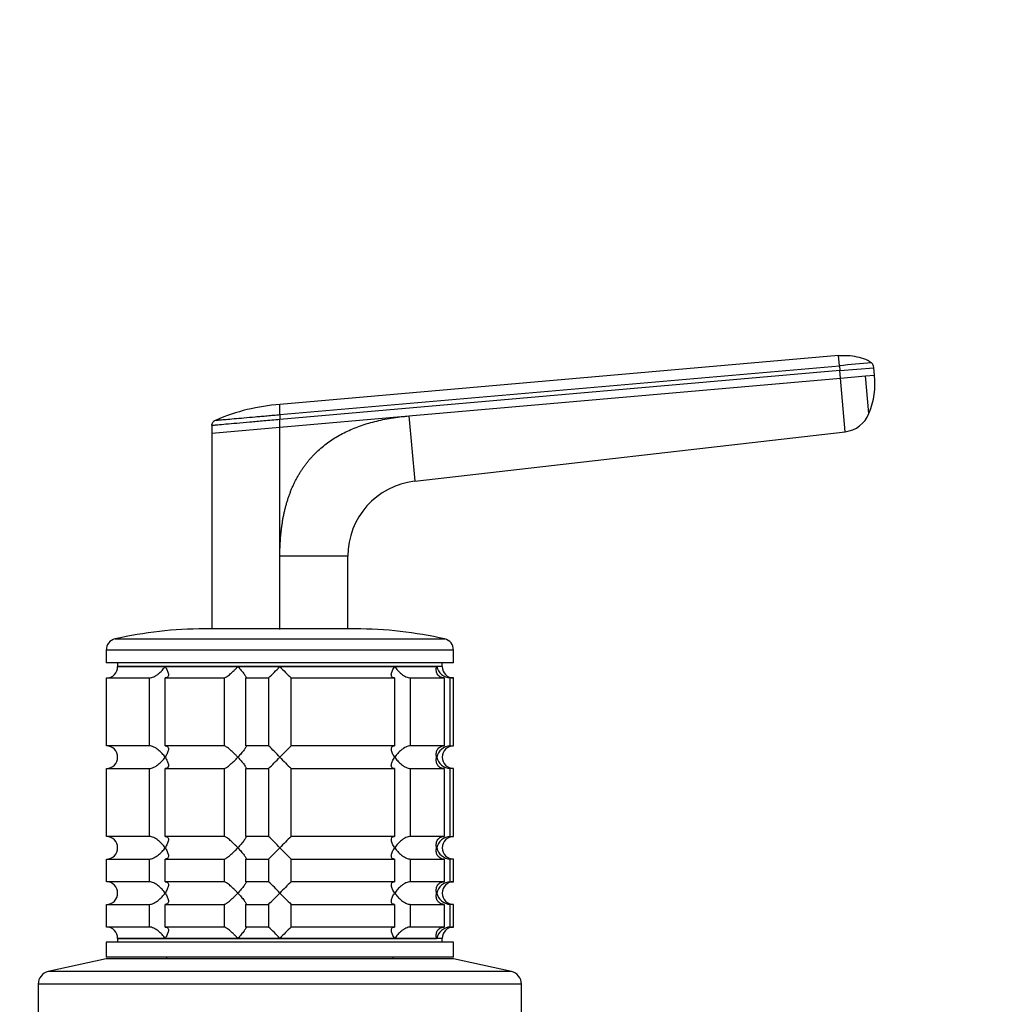
# Model space of a CAD drawing. Units: millimetres. Extents: x 0 to 1478, y 0 to 1758.
# Drawn here: x 798 to 927, y 1497 to 1627 of the extents above; entities that cross this region are included whole.
import ezdxf
from ezdxf import colors
from ezdxf.entities.mleader import LeaderData, LeaderLine
from ezdxf.math import Vec2, Vec3

# ---------------------------------------------------------------- set-up
doc = ezdxf.new("R2010")
doc.units = ezdxf.units.MM
doc.layers.add('DV2_Défaut', color=7, linetype='Continuous')
doc.layers.add('Défaut', color=7, linetype='Continuous')

# ---------------------------------------------------------------- blocks, each defined once
blk = doc.blocks.new('_DOT')
at = {"color": 0}
blk.add_line((0, 0), (-1, 0), dxfattribs=at)
at = {"color": 0, "const_width": 0.333}
blk.add_lwpolyline([(-0.1665, 0, 1), (0.1665, 0, 1)], format="xyb", close=True, dxfattribs=at)
blk = doc.blocks.new('SE1')
at = {"layer": 'DV2_Défaut', "color": 7, "linetype": 'Continuous'}
for p, q in [((906.84, 1582.87), (832.83, 1576.4)), ((906.96, 1581.53), (906.84, 1582.86)), ((832.83, 1575.05), (906.96, 1581.53)), ((906.96, 1581.53), (907.01, 1580.88)), ((907.01, 1580.88), (911.5, 1581.27)), ((911.58, 1580.27), (911.5, 1581.27)), ((907.01, 1580.88), (832.83, 1574.39)), ((849.93, 1574.88), (907.1, 1579.88)), ((907.1, 1579.88), (907.01, 1580.88)), ((907.1, 1579.88), (910.42, 1580.17)), ((907.72, 1572.79), (907.1, 1579.88)), ((910.42, 1580.17), (911.58, 1580.27)), ((910.85, 1575.2), (910.42, 1580.17)), ((832.83, 1575.05), (832.83, 1574.39)), ((832.83, 1573.38), (849.93, 1574.88)), ((849.93, 1574.88), (850.69, 1566.22)), ((823.83, 1573.6), (823.83, 1572.6)), ((823.83, 1572.6), (832.83, 1573.38)), ((832.83, 1573.38), (832.83, 1574.39)), ((832.83, 1556.29), (832.83, 1573.38)), ((823.83, 1572.6), (823.83, 1546.66)), ((850.69, 1566.22), (907.72, 1572.79)), ((832.83, 1546.6), (832.83, 1556.29)), ((841.83, 1556.29), (832.83, 1556.29)), ((841.83, 1546.66), (841.83, 1556.29)), ((842.83, 1546.66), (822.83, 1546.66)), ((854.67, 1545.32), (811, 1545.32)), ((855.83, 1543.86), (809.83, 1543.86)), ((809.83, 1543.86), (809.83, 1542.16)), ((855.83, 1542.16), (855.83, 1543.86)), ((855.83, 1542.16), (809.83, 1542.16)), ((811.33, 1542.16), (811.33, 1541.66)), ((854.33, 1541.66), (854.33, 1542.16)), ((854.33, 1541.66), (811.33, 1541.66)), ((811.33, 1541.66), (817.63, 1541.66)), ((817.63, 1541.66), (827.27, 1541.66)), ((827.27, 1541.66), (832.83, 1541.66)), ((832.83, 1541.66), (848.04, 1541.66)), ((848.04, 1541.66), (853.6, 1541.66)), ((854.33, 1541.66), (853.6, 1541.66)), ((809.88, 1540.16), (815.54, 1540.16)), ((809.88, 1531.16), (809.88, 1540.16)), ((815.54, 1540.16), (815.54, 1531.16)), ((817.66, 1540.16), (825.44, 1540.16)), ((817.66, 1531.16), (817.66, 1540.16)), ((825.44, 1540.16), (825.44, 1531.16)), ((828.34, 1540.16), (831.33, 1540.16)), ((828.34, 1531.16), (828.34, 1540.16)), ((831.33, 1540.16), (831.33, 1531.16)), ((834.33, 1540.16), (848, 1540.16)), ((834.33, 1531.16), (834.33, 1540.16)), ((848, 1540.16), (848, 1531.16)), ((850.12, 1540.16), (854.61, 1540.16)), ((850.12, 1531.16), (850.12, 1540.16)), ((854.61, 1540.16), (854.61, 1531.16)), ((855.83, 1540.16), (855.39, 1540.16)), ((855.39, 1531.16), (855.39, 1540.16)), ((855.83, 1531.16), (855.83, 1540.16)), ((815.54, 1531.16), (809.88, 1531.16)), ((825.44, 1531.16), (817.66, 1531.16)), ((831.33, 1531.16), (828.34, 1531.16)), ((848, 1531.16), (834.33, 1531.16)), ((854.61, 1531.16), (850.12, 1531.16)), ((855.39, 1531.16), (855.83, 1531.16)), ((809.88, 1528.16), (815.54, 1528.16)), ((809.88, 1519.16), (809.88, 1528.16)), ((815.54, 1528.16), (815.54, 1519.16)), ((817.66, 1528.16), (825.44, 1528.16)), ((817.66, 1519.16), (817.66, 1528.16)), ((825.44, 1528.16), (825.44, 1519.16)), ((828.34, 1528.16), (831.33, 1528.16)), ((828.34, 1519.16), (828.34, 1528.16)), ((831.33, 1528.16), (831.33, 1519.16)), ((834.33, 1528.16), (848, 1528.16)), ((834.33, 1519.16), (834.33, 1528.16)), ((848, 1528.16), (848, 1519.16)), ((850.12, 1528.16), (854.61, 1528.16)), ((850.12, 1519.16), (850.12, 1528.16)), ((854.61, 1528.16), (854.61, 1519.16)), ((855.83, 1528.16), (855.39, 1528.16)), ((855.39, 1519.16), (855.39, 1528.16)), ((855.83, 1519.16), (855.83, 1528.16)), ((815.54, 1519.16), (809.88, 1519.16)), ((825.44, 1519.16), (817.66, 1519.16)), ((831.33, 1519.16), (828.34, 1519.16)), ((848, 1519.16), (834.33, 1519.16)), ((854.61, 1519.16), (850.12, 1519.16)), ((855.39, 1519.16), (855.83, 1519.16)), ((809.88, 1516.16), (815.54, 1516.16)), ((809.88, 1513.16), (809.88, 1516.16)), ((815.54, 1516.16), (815.54, 1513.16)), ((817.66, 1516.16), (825.44, 1516.16)), ((817.66, 1513.16), (817.66, 1516.16)), ((825.44, 1516.16), (825.44, 1513.16)), ((828.34, 1516.16), (831.33, 1516.16)), ((828.34, 1513.16), (828.34, 1516.16)), ((831.33, 1516.16), (831.33, 1513.16)), ((834.33, 1516.16), (848, 1516.16)), ((834.33, 1513.16), (834.33, 1516.16)), ((848, 1516.16), (848, 1513.16)), ((850.12, 1516.16), (854.61, 1516.16)), ((850.12, 1513.16), (850.12, 1516.16)), ((854.61, 1516.16), (854.61, 1513.16)), ((855.83, 1516.16), (855.39, 1516.16)), ((855.39, 1513.16), (855.39, 1516.16)), ((855.83, 1513.16), (855.83, 1516.16)), ((815.54, 1513.16), (809.88, 1513.16)), ((825.44, 1513.16), (817.66, 1513.16)), ((831.33, 1513.16), (828.34, 1513.16)), ((848, 1513.16), (834.33, 1513.16)), ((854.61, 1513.16), (850.12, 1513.16)), ((855.39, 1513.16), (855.83, 1513.16)), ((809.88, 1510.16), (815.54, 1510.16)), ((809.88, 1507.16), (809.88, 1510.16)), ((815.54, 1510.16), (815.54, 1507.16)), ((817.66, 1510.16), (825.44, 1510.16)), ((817.66, 1507.16), (817.66, 1510.16)), ((825.44, 1510.16), (825.44, 1507.16)), ((828.34, 1510.16), (831.33, 1510.16)), ((828.34, 1507.16), (828.34, 1510.16)), ((831.33, 1510.16), (831.33, 1507.16)), ((834.33, 1510.16), (848, 1510.16)), ((834.33, 1507.16), (834.33, 1510.16)), ((848, 1510.16), (848, 1507.16)), ((850.12, 1510.16), (854.61, 1510.16)), ((850.12, 1507.16), (850.12, 1510.16)), ((854.61, 1510.16), (854.61, 1507.16)), ((855.83, 1510.16), (855.39, 1510.16)), ((855.39, 1507.16), (855.39, 1510.16)), ((855.83, 1507.16), (855.83, 1510.16)), ((815.54, 1507.16), (809.88, 1507.16)), ((825.44, 1507.16), (817.66, 1507.16)), ((831.33, 1507.16), (828.34, 1507.16)), ((848, 1507.16), (834.33, 1507.16)), ((854.61, 1507.16), (850.12, 1507.16)), ((855.39, 1507.16), (855.83, 1507.16)), ((854.33, 1505.66), (811.33, 1505.66)), ((811.33, 1505.66), (811.33, 1505.16)), ((811.33, 1505.66), (817.63, 1505.66)), ((817.63, 1505.66), (827.27, 1505.66)), ((827.27, 1505.66), (832.83, 1505.66)), ((832.83, 1505.66), (848.04, 1505.66)), ((848.04, 1505.66), (853.6, 1505.66)), ((854.33, 1505.66), (853.6, 1505.66)), ((854.33, 1505.16), (854.33, 1505.66)), ((855.83, 1505.16), (809.83, 1505.16)), ((809.83, 1505.16), (809.83, 1503.16)), ((855.83, 1503.16), (855.83, 1505.16)), ((809.83, 1502.96), (802.16, 1501.26)), ((855.83, 1503.16), (809.83, 1503.16)), ((855.83, 1502.96), (809.83, 1502.96)), ((817.83, 1503.16), (817.83, 1502.96)), ((847.83, 1502.96), (847.83, 1503.16)), ((863.5, 1501.26), (855.83, 1502.96)), ((863.5, 1501.26), (802.16, 1501.26)), ((864.83, 1499.6), (800.83, 1499.6)), ((800.83, 1499.6), (800.83, 1494.96)), ((864.83, 1494.96), (864.83, 1499.6))]:
    blk.add_line(p, q, dxfattribs=at)
for centre, radius, start, end in [((948.14, 1133.91), 449.51, 94.7165, 95.2562), ((910.51, 1581.19), 0.986, 4.853, 46.3889), ((901.05, 1579.2), 10.6, 338.2664, 5.788), ((834.88, 1549.78), 26.7, 94.3977, 113.1613), ((907.28, 1576.6), 3.84, 276.6625, 338.6411), ((851.83, 1556.29), 10, 96.5628, 180.0003), ((822.83, 1493.66), 53, 90, 102.903), ((842.83, 1493.66), 53, 77.097, 90), ((811.33, 1543.86), 1.5, 102.903, 180), ((854.33, 1543.86), 1.5, 0, 77.097), ((809.87, 1541.62), 1.46, 270.3075, 1.5917), ((812.2, 1560.78), 28.12, 312.8545, 317.176), ((852.46, 1559.78), 26.71, 222.7095, 227.26), ((855.51, 1542.12), 1.96, 193.4573, 266.6069), ((855.83, 1541.66), 1.5, 180, 270), ((809.87, 1529.7), 1.46, 358.466, 89.6349), ((813.21, 1511.54), 26.71, 42.7095, 47.26), ((853.46, 1510.54), 28.12, 132.8545, 137.176), ((855.51, 1529.2), 1.96, 93.4495, 166.4863), ((855.83, 1529.66), 1.5, 90, 270), ((809.87, 1529.62), 1.46, 270.3075, 1.5917), ((812.2, 1548.78), 28.12, 312.8545, 317.176), ((852.46, 1547.78), 26.71, 222.7095, 227.26), ((855.51, 1530.12), 1.96, 193.4573, 266.6069), ((809.87, 1517.7), 1.46, 358.466, 89.6349), ((813.21, 1499.54), 26.71, 42.7095, 47.26), ((853.46, 1498.54), 28.12, 132.8545, 137.176), ((855.51, 1517.2), 1.96, 93.4495, 166.4863), ((855.83, 1517.66), 1.5, 90, 270), ((809.87, 1517.62), 1.46, 270.3075, 1.5917), ((812.2, 1536.78), 28.12, 312.8545, 317.176), ((852.46, 1535.78), 26.71, 222.7095, 227.26), ((855.51, 1518.12), 1.96, 193.4573, 266.6069), ((809.87, 1511.7), 1.46, 358.466, 89.6349), ((813.21, 1493.54), 26.71, 42.7095, 47.26), ((853.46, 1492.54), 28.12, 132.8545, 137.176), ((855.51, 1511.2), 1.96, 93.4495, 166.4863), ((855.83, 1511.66), 1.5, 90, 270), ((809.87, 1511.62), 1.46, 270.3075, 1.5917), ((812.2, 1530.78), 28.12, 312.8545, 317.176), ((852.46, 1529.78), 26.71, 222.7095, 227.26), ((855.51, 1512.12), 1.96, 193.4573, 266.6069), ((809.87, 1505.7), 1.46, 358.466, 89.6349), ((813.21, 1487.54), 26.71, 42.7095, 47.26), ((853.46, 1486.54), 28.12, 132.8545, 137.176), ((855.51, 1505.21), 1.96, 93.3931, 166.5427), ((855.83, 1505.66), 1.5, 90, 180), ((802.53, 1499.6), 1.7, 102.5, 180), ((863.13, 1499.6), 1.7, 0, 77.5)]:
    blk.add_arc(centre, radius, start, end, dxfattribs=at)
for points, knots in [([(911.15, 1581.91), (911, 1582.03), (910.57, 1582.37), (909.57, 1582.61), (908.27, 1582.89), (907.4, 1582.86), (906.85, 1582.83)], [0, 0, 0, 0, 0.116043, 0.38118, 0.659549, 1, 1, 1, 1]), ([(832.83, 1575.05), (832.83, 1575.09), (832.83, 1575.2), (832.83, 1575.4), (832.83, 1575.64), (832.83, 1575.87), (832.83, 1576.05), (832.83, 1576.18), (832.83, 1576.28), (832.83, 1576.34), (832.83, 1576.39), (832.83, 1576.39), (832.83, 1576.4)], [0, 0, 0, 0, 0.047445, 0.125224, 0.249968, 0.375202, 0.499899, 0.600037, 0.700015, 0.799936, 0.8999, 1, 1, 1, 1]), ([(824.29, 1574.3), (824.29, 1574.3), (824.29, 1574.3), (824.31, 1574.3), (824.33, 1574.3), (824.36, 1574.3), (824.39, 1574.31), (824.47, 1574.31), (824.63, 1574.33), (824.91, 1574.35), (825.27, 1574.38), (825.84, 1574.43), (826.74, 1574.51), (828.05, 1574.63), (829.3, 1574.74), (830.36, 1574.83), (831.03, 1574.89), (831.58, 1574.94), (832, 1574.97), (832.42, 1575.01), (832.7, 1575.03), (832.83, 1575.05)], [0, 0, 0, 0, 0.020823, 0.041595, 0.06234, 0.083079, 0.103836, 0.124635, 0.186909, 0.249224, 0.311884, 0.374604, 0.499827, 0.625296, 0.750762, 0.812943, 0.87536, 0.906576, 0.937672, 0.969744, 1, 1, 1, 1]), ([(832.83, 1556.29), (832.83, 1556.48), (832.84, 1556.87), (832.85, 1557.45), (832.88, 1558.02), (832.91, 1558.57), (832.96, 1559.12), (833.01, 1559.66), (833.08, 1560.19), (833.16, 1560.71), (833.24, 1561.23), (833.34, 1561.73), (833.45, 1562.22), (833.56, 1562.7), (833.69, 1563.18), (833.83, 1563.64), (833.98, 1564.1), (834.14, 1564.55), (834.3, 1564.98), (834.48, 1565.41), (834.67, 1565.83), (834.87, 1566.24), (835.08, 1566.64), (835.3, 1567.03), (835.53, 1567.41), (835.77, 1567.78), (836.02, 1568.14), (836.28, 1568.5), (836.55, 1568.84), (836.83, 1569.18), (837.22, 1569.62), (837.75, 1570.15), (838.43, 1570.75), (839.15, 1571.32), (839.91, 1571.84), (840.72, 1572.32), (841.57, 1572.77), (842.47, 1573.17), (843.4, 1573.54), (844.39, 1573.86), (845.41, 1574.15), (846.48, 1574.39), (847.59, 1574.6), (848.75, 1574.76), (849.53, 1574.84), (849.93, 1574.88)], [0, 0, 0, 0, 0.020598, 0.040875, 0.060838, 0.080493, 0.099849, 0.118912, 0.13769, 0.156193, 0.174428, 0.192406, 0.210134, 0.227624, 0.244886, 0.26193, 0.278768, 0.295411, 0.311872, 0.328162, 0.344295, 0.360283, 0.376141, 0.391882, 0.407521, 0.423071, 0.438548, 0.453967, 0.469342, 0.484689, 0.500024, 0.531701, 0.563527, 0.595634, 0.628152, 0.661205, 0.694913, 0.729386, 0.76473, 0.801041, 0.83841, 0.876919, 0.916642, 0.957648, 1, 1, 1, 1]), ([(832.83, 1574.39), (832.12, 1574.33), (830.76, 1574.21), (828.81, 1574.04), (827.08, 1573.88), (825.63, 1573.76), (824.58, 1573.67), (823.96, 1573.61), (823.83, 1573.6), (823.83, 1573.6)], [0, 0, 0, 0, 0.149979, 0.288721, 0.435088, 0.581335, 0.727439, 0.865017, 1, 1, 1, 1]), ([(815.54, 1540.16), (815.63, 1540.16), (815.73, 1540.18), (815.92, 1540.23), (816.03, 1540.27), (816.24, 1540.37), (816.34, 1540.42), (816.54, 1540.55), (816.63, 1540.62), (816.91, 1540.84), (817.08, 1540.99), (817.3, 1541.24), (817.37, 1541.32), (817.51, 1541.49), (817.57, 1541.58), (817.63, 1541.66)], [0, 0, 0, 0, 0.125, 0.125, 0.25, 0.25, 0.375, 0.375, 0.5, 0.5, 0.75, 0.75, 0.875, 0.875, 1, 1, 1, 1]), ([(817.63, 1541.66), (817.69, 1541.58), (817.74, 1541.49), (817.84, 1541.32), (817.88, 1541.24), (817.99, 1541), (818.04, 1540.84), (818.08, 1540.55), (818.07, 1540.42), (817.97, 1540.27), (817.93, 1540.23), (817.81, 1540.18), (817.74, 1540.16), (817.66, 1540.16)], [0, 0, 0, 0, 0.125, 0.125, 0.25, 0.25, 0.5, 0.5, 0.75, 0.75, 0.875, 0.875, 1, 1, 1, 1]), ([(825.44, 1540.16), (825.48, 1540.16), (825.53, 1540.18), (825.64, 1540.23), (825.71, 1540.27), (825.93, 1540.42), (826.1, 1540.55), (826.44, 1540.84), (826.61, 1541), (826.86, 1541.24), (826.94, 1541.32), (827.11, 1541.49), (827.19, 1541.58), (827.27, 1541.66)], [0, 0, 0, 0, 0.125, 0.125, 0.25, 0.25, 0.5, 0.5, 0.75, 0.75, 0.875, 0.875, 1, 1, 1, 1]), ([(827.27, 1541.66), (827.35, 1541.58), (827.42, 1541.49), (827.57, 1541.32), (827.65, 1541.24), (827.85, 1541), (827.98, 1540.84), (828.2, 1540.55), (828.29, 1540.42), (828.36, 1540.27), (828.38, 1540.23), (828.38, 1540.18), (828.37, 1540.16), (828.34, 1540.16)], [0, 0, 0, 0, 0.125, 0.125, 0.25, 0.25, 0.5, 0.5, 0.75, 0.75, 0.875, 0.875, 1, 1, 1, 1]), ([(848, 1540.16), (847.92, 1540.16), (847.85, 1540.18), (847.74, 1540.23), (847.69, 1540.27), (847.63, 1540.37), (847.61, 1540.42), (847.59, 1540.55), (847.59, 1540.62), (847.62, 1540.84), (847.67, 1540.99), (847.78, 1541.24), (847.83, 1541.32), (847.92, 1541.49), (847.98, 1541.58), (848.04, 1541.66)], [0, 0, 0, 0, 0.125, 0.125, 0.25, 0.25, 0.375, 0.375, 0.5, 0.5, 0.75, 0.75, 0.875, 0.875, 1, 1, 1, 1]), ([(848.04, 1541.66), (848.09, 1541.58), (848.16, 1541.49), (848.29, 1541.32), (848.36, 1541.24), (848.59, 1541), (848.76, 1540.84), (849.12, 1540.55), (849.33, 1540.42), (849.64, 1540.27), (849.74, 1540.23), (849.94, 1540.18), (850.04, 1540.16), (850.12, 1540.16)], [0, 0, 0, 0, 0.125, 0.125, 0.25, 0.25, 0.5, 0.5, 0.75, 0.75, 0.875, 0.875, 1, 1, 1, 1]), ([(854.61, 1540.16), (854.5, 1540.16), (854.39, 1540.18), (854.19, 1540.23), (854.1, 1540.27), (853.87, 1540.42), (853.75, 1540.55), (853.6, 1540.84), (853.56, 1541), (853.55, 1541.24), (853.55, 1541.32), (853.56, 1541.49), (853.58, 1541.58), (853.6, 1541.66)], [0, 0, 0, 0, 0.125, 0.125, 0.25, 0.25, 0.5, 0.5, 0.75, 0.75, 0.875, 0.875, 1, 1, 1, 1]), ([(817.63, 1529.66), (817.57, 1529.75), (817.51, 1529.83), (817.38, 1530), (817.3, 1530.08), (817.08, 1530.32), (816.91, 1530.49), (816.54, 1530.78), (816.34, 1530.91), (816.03, 1531.05), (815.93, 1531.09), (815.73, 1531.15), (815.63, 1531.16), (815.54, 1531.16)], [0, 0, 0, 0, 0.125, 0.125, 0.25, 0.25, 0.5, 0.5, 0.75, 0.75, 0.875, 0.875, 1, 1, 1, 1]), ([(817.66, 1531.16), (817.74, 1531.16), (817.81, 1531.15), (817.93, 1531.09), (817.97, 1531.05), (818.04, 1530.96), (818.05, 1530.9), (818.07, 1530.77), (818.07, 1530.7), (818.04, 1530.49), (817.99, 1530.33), (817.88, 1530.08), (817.84, 1530), (817.74, 1529.83), (817.69, 1529.75), (817.63, 1529.66)], [0, 0, 0, 0, 0.125, 0.125, 0.25, 0.25, 0.375, 0.375, 0.5, 0.5, 0.75, 0.75, 0.875, 0.875, 1, 1, 1, 1]), ([(827.27, 1529.66), (827.19, 1529.75), (827.11, 1529.83), (826.94, 1530), (826.86, 1530.08), (826.61, 1530.32), (826.44, 1530.49), (826.1, 1530.78), (825.93, 1530.91), (825.71, 1531.05), (825.64, 1531.09), (825.53, 1531.15), (825.48, 1531.16), (825.44, 1531.16)], [0, 0, 0, 0, 0.125, 0.125, 0.25, 0.25, 0.5, 0.5, 0.75, 0.75, 0.875, 0.875, 1, 1, 1, 1]), ([(828.34, 1531.16), (828.37, 1531.16), (828.38, 1531.15), (828.38, 1531.09), (828.36, 1531.05), (828.29, 1530.91), (828.2, 1530.77), (827.98, 1530.49), (827.85, 1530.32), (827.58, 1530), (827.43, 1529.83), (827.27, 1529.66)], [0, 0, 0, 0, 0.125, 0.125, 0.25, 0.25, 0.5, 0.5, 0.75, 0.75, 1, 1, 1, 1]), ([(848.04, 1529.66), (847.98, 1529.75), (847.92, 1529.83), (847.83, 1530), (847.79, 1530.08), (847.68, 1530.32), (847.62, 1530.49), (847.58, 1530.78), (847.6, 1530.91), (847.69, 1531.05), (847.74, 1531.09), (847.85, 1531.15), (847.92, 1531.16), (848, 1531.16)], [0, 0, 0, 0, 0.125, 0.125, 0.25, 0.25, 0.5, 0.5, 0.75, 0.75, 0.875, 0.875, 1, 1, 1, 1]), ([(850.12, 1531.16), (850.04, 1531.16), (849.94, 1531.15), (849.74, 1531.09), (849.64, 1531.05), (849.43, 1530.96), (849.33, 1530.9), (849.13, 1530.77), (849.03, 1530.7), (848.76, 1530.49), (848.59, 1530.33), (848.36, 1530.08), (848.29, 1530), (848.16, 1529.83), (848.09, 1529.75), (848.04, 1529.66)], [0, 0, 0, 0, 0.125, 0.125, 0.25, 0.25, 0.375, 0.375, 0.5, 0.5, 0.75, 0.75, 0.875, 0.875, 1, 1, 1, 1]), ([(853.6, 1529.66), (853.58, 1529.75), (853.56, 1529.83), (853.55, 1530), (853.55, 1530.08), (853.56, 1530.32), (853.6, 1530.49), (853.75, 1530.78), (853.87, 1530.91), (854.1, 1531.05), (854.19, 1531.09), (854.39, 1531.15), (854.5, 1531.16), (854.61, 1531.16)], [0, 0, 0, 0, 0.125, 0.125, 0.25, 0.25, 0.5, 0.5, 0.75, 0.75, 0.875, 0.875, 1, 1, 1, 1]), ([(815.54, 1528.16), (815.63, 1528.16), (815.73, 1528.18), (815.93, 1528.23), (816.03, 1528.27), (816.34, 1528.42), (816.54, 1528.55), (816.91, 1528.84), (817.08, 1529), (817.3, 1529.24), (817.38, 1529.32), (817.51, 1529.49), (817.57, 1529.58), (817.63, 1529.66)], [0, 0, 0, 0, 0.125, 0.125, 0.25, 0.25, 0.5, 0.5, 0.75, 0.75, 0.875, 0.875, 1, 1, 1, 1]), ([(817.63, 1529.66), (817.69, 1529.58), (817.74, 1529.49), (817.84, 1529.33), (817.88, 1529.24), (817.99, 1529), (818.04, 1528.84), (818.08, 1528.55), (818.07, 1528.42), (817.97, 1528.27), (817.93, 1528.23), (817.82, 1528.18), (817.74, 1528.16), (817.66, 1528.16)], [0, 0, 0, 0, 0.125, 0.125, 0.25, 0.25, 0.5, 0.5, 0.75, 0.75, 0.875, 0.875, 1, 1, 1, 1]), ([(825.44, 1528.16), (825.51, 1528.16), (825.64, 1528.22), (825.93, 1528.41), (826.1, 1528.55), (826.44, 1528.84), (826.61, 1528.99), (826.95, 1529.32), (827.11, 1529.49), (827.27, 1529.66)], [0, 0, 0, 0, 0.25, 0.25, 0.5, 0.5, 0.75, 0.75, 1, 1, 1, 1]), ([(827.27, 1529.66), (827.35, 1529.58), (827.42, 1529.49), (827.57, 1529.32), (827.65, 1529.24), (827.85, 1529), (827.98, 1528.84), (828.2, 1528.55), (828.29, 1528.42), (828.36, 1528.27), (828.38, 1528.23), (828.38, 1528.18), (828.37, 1528.16), (828.34, 1528.16)], [0, 0, 0, 0, 0.125, 0.125, 0.25, 0.25, 0.5, 0.5, 0.75, 0.75, 0.875, 0.875, 1, 1, 1, 1]), ([(848, 1528.16), (847.92, 1528.16), (847.85, 1528.18), (847.74, 1528.23), (847.69, 1528.27), (847.63, 1528.37), (847.61, 1528.42), (847.59, 1528.55), (847.59, 1528.62), (847.62, 1528.84), (847.67, 1528.99), (847.78, 1529.24), (847.83, 1529.32), (847.92, 1529.49), (847.98, 1529.58), (848.04, 1529.66)], [0, 0, 0, 0, 0.125, 0.125, 0.25, 0.25, 0.375, 0.375, 0.5, 0.5, 0.75, 0.75, 0.875, 0.875, 1, 1, 1, 1]), ([(848.04, 1529.66), (848.09, 1529.58), (848.16, 1529.49), (848.29, 1529.32), (848.36, 1529.24), (848.59, 1529), (848.76, 1528.84), (849.12, 1528.55), (849.33, 1528.42), (849.64, 1528.27), (849.74, 1528.23), (849.94, 1528.18), (850.04, 1528.16), (850.12, 1528.16)], [0, 0, 0, 0, 0.125, 0.125, 0.25, 0.25, 0.5, 0.5, 0.75, 0.75, 0.875, 0.875, 1, 1, 1, 1]), ([(854.61, 1528.16), (854.39, 1528.16), (854.18, 1528.22), (853.87, 1528.41), (853.75, 1528.55), (853.6, 1528.84), (853.56, 1528.99), (853.54, 1529.32), (853.56, 1529.49), (853.6, 1529.66)], [0, 0, 0, 0, 0.25, 0.25, 0.5, 0.5, 0.75, 0.75, 1, 1, 1, 1]), ([(817.63, 1517.66), (817.57, 1517.75), (817.51, 1517.83), (817.38, 1518), (817.3, 1518.08), (817.08, 1518.32), (816.91, 1518.49), (816.54, 1518.78), (816.34, 1518.91), (816.03, 1519.05), (815.93, 1519.09), (815.73, 1519.15), (815.63, 1519.16), (815.54, 1519.16)], [0, 0, 0, 0, 0.125, 0.125, 0.25, 0.25, 0.5, 0.5, 0.75, 0.75, 0.875, 0.875, 1, 1, 1, 1]), ([(817.66, 1519.16), (817.74, 1519.16), (817.81, 1519.15), (817.93, 1519.09), (817.97, 1519.05), (818.04, 1518.96), (818.05, 1518.9), (818.07, 1518.77), (818.07, 1518.7), (818.04, 1518.49), (817.99, 1518.33), (817.88, 1518.08), (817.84, 1518), (817.74, 1517.83), (817.69, 1517.75), (817.63, 1517.66)], [0, 0, 0, 0, 0.125, 0.125, 0.25, 0.25, 0.375, 0.375, 0.5, 0.5, 0.75, 0.75, 0.875, 0.875, 1, 1, 1, 1]), ([(827.27, 1517.66), (827.19, 1517.75), (827.11, 1517.83), (826.94, 1518), (826.86, 1518.08), (826.61, 1518.32), (826.44, 1518.49), (826.1, 1518.78), (825.93, 1518.91), (825.71, 1519.05), (825.64, 1519.09), (825.53, 1519.15), (825.48, 1519.16), (825.44, 1519.16)], [0, 0, 0, 0, 0.125, 0.125, 0.25, 0.25, 0.5, 0.5, 0.75, 0.75, 0.875, 0.875, 1, 1, 1, 1]), ([(828.34, 1519.16), (828.37, 1519.16), (828.38, 1519.15), (828.38, 1519.09), (828.36, 1519.05), (828.29, 1518.91), (828.2, 1518.77), (827.98, 1518.49), (827.85, 1518.32), (827.58, 1518), (827.43, 1517.83), (827.27, 1517.66)], [0, 0, 0, 0, 0.125, 0.125, 0.25, 0.25, 0.5, 0.5, 0.75, 0.75, 1, 1, 1, 1]), ([(848.04, 1517.66), (847.98, 1517.75), (847.92, 1517.83), (847.83, 1518), (847.79, 1518.08), (847.68, 1518.32), (847.62, 1518.49), (847.58, 1518.78), (847.6, 1518.91), (847.69, 1519.05), (847.74, 1519.09), (847.85, 1519.15), (847.92, 1519.16), (848, 1519.16)], [0, 0, 0, 0, 0.125, 0.125, 0.25, 0.25, 0.5, 0.5, 0.75, 0.75, 0.875, 0.875, 1, 1, 1, 1]), ([(850.12, 1519.16), (850.04, 1519.16), (849.94, 1519.15), (849.74, 1519.09), (849.64, 1519.05), (849.43, 1518.96), (849.33, 1518.9), (849.13, 1518.77), (849.03, 1518.7), (848.76, 1518.49), (848.59, 1518.33), (848.36, 1518.08), (848.29, 1518), (848.16, 1517.83), (848.09, 1517.75), (848.04, 1517.66)], [0, 0, 0, 0, 0.125, 0.125, 0.25, 0.25, 0.375, 0.375, 0.5, 0.5, 0.75, 0.75, 0.875, 0.875, 1, 1, 1, 1]), ([(853.6, 1517.66), (853.58, 1517.75), (853.56, 1517.83), (853.55, 1518), (853.55, 1518.08), (853.56, 1518.32), (853.6, 1518.49), (853.75, 1518.78), (853.87, 1518.91), (854.1, 1519.05), (854.19, 1519.09), (854.39, 1519.15), (854.5, 1519.16), (854.61, 1519.16)], [0, 0, 0, 0, 0.125, 0.125, 0.25, 0.25, 0.5, 0.5, 0.75, 0.75, 0.875, 0.875, 1, 1, 1, 1]), ([(815.54, 1516.16), (815.63, 1516.16), (815.73, 1516.18), (815.93, 1516.23), (816.03, 1516.27), (816.34, 1516.42), (816.54, 1516.55), (816.91, 1516.84), (817.08, 1517), (817.3, 1517.24), (817.38, 1517.32), (817.51, 1517.49), (817.57, 1517.58), (817.63, 1517.66)], [0, 0, 0, 0, 0.125, 0.125, 0.25, 0.25, 0.5, 0.5, 0.75, 0.75, 0.875, 0.875, 1, 1, 1, 1]), ([(817.63, 1517.66), (817.69, 1517.58), (817.74, 1517.49), (817.84, 1517.33), (817.88, 1517.24), (817.99, 1517), (818.04, 1516.84), (818.08, 1516.55), (818.07, 1516.42), (817.97, 1516.27), (817.93, 1516.23), (817.82, 1516.18), (817.74, 1516.16), (817.66, 1516.16)], [0, 0, 0, 0, 0.125, 0.125, 0.25, 0.25, 0.5, 0.5, 0.75, 0.75, 0.875, 0.875, 1, 1, 1, 1]), ([(825.44, 1516.16), (825.51, 1516.16), (825.64, 1516.22), (825.93, 1516.41), (826.1, 1516.55), (826.44, 1516.84), (826.61, 1516.99), (826.95, 1517.32), (827.11, 1517.49), (827.27, 1517.66)], [0, 0, 0, 0, 0.25, 0.25, 0.5, 0.5, 0.75, 0.75, 1, 1, 1, 1]), ([(827.27, 1517.66), (827.35, 1517.58), (827.42, 1517.49), (827.57, 1517.32), (827.65, 1517.24), (827.85, 1517), (827.98, 1516.84), (828.2, 1516.55), (828.29, 1516.42), (828.36, 1516.27), (828.38, 1516.23), (828.38, 1516.18), (828.37, 1516.16), (828.34, 1516.16)], [0, 0, 0, 0, 0.125, 0.125, 0.25, 0.25, 0.5, 0.5, 0.75, 0.75, 0.875, 0.875, 1, 1, 1, 1]), ([(848, 1516.16), (847.92, 1516.16), (847.85, 1516.18), (847.74, 1516.23), (847.69, 1516.27), (847.63, 1516.37), (847.61, 1516.42), (847.59, 1516.55), (847.59, 1516.62), (847.62, 1516.84), (847.67, 1516.99), (847.78, 1517.24), (847.83, 1517.32), (847.92, 1517.49), (847.98, 1517.58), (848.04, 1517.66)], [0, 0, 0, 0, 0.125, 0.125, 0.25, 0.25, 0.375, 0.375, 0.5, 0.5, 0.75, 0.75, 0.875, 0.875, 1, 1, 1, 1]), ([(848.04, 1517.66), (848.09, 1517.58), (848.16, 1517.49), (848.29, 1517.32), (848.36, 1517.24), (848.59, 1517), (848.76, 1516.84), (849.12, 1516.55), (849.33, 1516.42), (849.64, 1516.27), (849.74, 1516.23), (849.94, 1516.18), (850.04, 1516.16), (850.12, 1516.16)], [0, 0, 0, 0, 0.125, 0.125, 0.25, 0.25, 0.5, 0.5, 0.75, 0.75, 0.875, 0.875, 1, 1, 1, 1]), ([(854.61, 1516.16), (854.39, 1516.16), (854.18, 1516.22), (853.87, 1516.41), (853.75, 1516.55), (853.6, 1516.84), (853.56, 1516.99), (853.54, 1517.32), (853.56, 1517.49), (853.6, 1517.66)], [0, 0, 0, 0, 0.25, 0.25, 0.5, 0.5, 0.75, 0.75, 1, 1, 1, 1]), ([(817.63, 1511.66), (817.57, 1511.75), (817.51, 1511.83), (817.38, 1512), (817.3, 1512.08), (817.08, 1512.32), (816.91, 1512.49), (816.54, 1512.78), (816.34, 1512.91), (816.03, 1513.05), (815.93, 1513.09), (815.73, 1513.15), (815.63, 1513.16), (815.54, 1513.16)], [0, 0, 0, 0, 0.125, 0.125, 0.25, 0.25, 0.5, 0.5, 0.75, 0.75, 0.875, 0.875, 1, 1, 1, 1]), ([(817.66, 1513.16), (817.74, 1513.16), (817.81, 1513.15), (817.93, 1513.09), (817.97, 1513.05), (818.04, 1512.96), (818.05, 1512.9), (818.07, 1512.77), (818.07, 1512.7), (818.04, 1512.49), (817.99, 1512.33), (817.88, 1512.08), (817.84, 1512), (817.74, 1511.83), (817.69, 1511.75), (817.63, 1511.66)], [0, 0, 0, 0, 0.125, 0.125, 0.25, 0.25, 0.375, 0.375, 0.5, 0.5, 0.75, 0.75, 0.875, 0.875, 1, 1, 1, 1]), ([(827.27, 1511.66), (827.19, 1511.75), (827.11, 1511.83), (826.94, 1512), (826.86, 1512.08), (826.61, 1512.32), (826.44, 1512.49), (826.1, 1512.78), (825.93, 1512.91), (825.71, 1513.05), (825.64, 1513.09), (825.53, 1513.15), (825.48, 1513.16), (825.44, 1513.16)], [0, 0, 0, 0, 0.125, 0.125, 0.25, 0.25, 0.5, 0.5, 0.75, 0.75, 0.875, 0.875, 1, 1, 1, 1]), ([(828.34, 1513.16), (828.37, 1513.16), (828.38, 1513.15), (828.38, 1513.09), (828.36, 1513.05), (828.29, 1512.91), (828.2, 1512.77), (827.98, 1512.49), (827.85, 1512.32), (827.58, 1512), (827.43, 1511.83), (827.27, 1511.66)], [0, 0, 0, 0, 0.125, 0.125, 0.25, 0.25, 0.5, 0.5, 0.75, 0.75, 1, 1, 1, 1]), ([(848.04, 1511.66), (847.98, 1511.75), (847.92, 1511.83), (847.83, 1512), (847.79, 1512.08), (847.68, 1512.32), (847.62, 1512.49), (847.58, 1512.78), (847.6, 1512.91), (847.69, 1513.05), (847.74, 1513.09), (847.85, 1513.15), (847.92, 1513.16), (848, 1513.16)], [0, 0, 0, 0, 0.125, 0.125, 0.25, 0.25, 0.5, 0.5, 0.75, 0.75, 0.875, 0.875, 1, 1, 1, 1]), ([(850.12, 1513.16), (850.04, 1513.16), (849.94, 1513.15), (849.74, 1513.09), (849.64, 1513.05), (849.43, 1512.96), (849.33, 1512.9), (849.13, 1512.77), (849.03, 1512.7), (848.76, 1512.49), (848.59, 1512.33), (848.36, 1512.08), (848.29, 1512), (848.16, 1511.83), (848.09, 1511.75), (848.04, 1511.66)], [0, 0, 0, 0, 0.125, 0.125, 0.25, 0.25, 0.375, 0.375, 0.5, 0.5, 0.75, 0.75, 0.875, 0.875, 1, 1, 1, 1]), ([(853.6, 1511.66), (853.58, 1511.75), (853.56, 1511.83), (853.55, 1512), (853.55, 1512.08), (853.56, 1512.32), (853.6, 1512.49), (853.75, 1512.78), (853.87, 1512.91), (854.1, 1513.05), (854.19, 1513.09), (854.39, 1513.15), (854.5, 1513.16), (854.61, 1513.16)], [0, 0, 0, 0, 0.125, 0.125, 0.25, 0.25, 0.5, 0.5, 0.75, 0.75, 0.875, 0.875, 1, 1, 1, 1]), ([(815.54, 1510.16), (815.63, 1510.16), (815.73, 1510.18), (815.93, 1510.23), (816.03, 1510.27), (816.34, 1510.42), (816.54, 1510.55), (816.91, 1510.84), (817.08, 1511), (817.3, 1511.24), (817.38, 1511.32), (817.51, 1511.49), (817.57, 1511.58), (817.63, 1511.66)], [0, 0, 0, 0, 0.125, 0.125, 0.25, 0.25, 0.5, 0.5, 0.75, 0.75, 0.875, 0.875, 1, 1, 1, 1]), ([(817.63, 1511.66), (817.69, 1511.58), (817.74, 1511.49), (817.84, 1511.33), (817.88, 1511.24), (817.99, 1511), (818.04, 1510.84), (818.08, 1510.55), (818.07, 1510.42), (817.97, 1510.27), (817.93, 1510.23), (817.82, 1510.18), (817.74, 1510.16), (817.66, 1510.16)], [0, 0, 0, 0, 0.125, 0.125, 0.25, 0.25, 0.5, 0.5, 0.75, 0.75, 0.875, 0.875, 1, 1, 1, 1]), ([(825.44, 1510.16), (825.51, 1510.16), (825.64, 1510.22), (825.93, 1510.41), (826.1, 1510.55), (826.44, 1510.84), (826.61, 1510.99), (826.95, 1511.32), (827.11, 1511.49), (827.27, 1511.66)], [0, 0, 0, 0, 0.25, 0.25, 0.5, 0.5, 0.75, 0.75, 1, 1, 1, 1]), ([(827.27, 1511.66), (827.35, 1511.58), (827.42, 1511.49), (827.57, 1511.32), (827.65, 1511.24), (827.85, 1511), (827.98, 1510.84), (828.2, 1510.55), (828.29, 1510.42), (828.36, 1510.27), (828.38, 1510.23), (828.38, 1510.18), (828.37, 1510.16), (828.34, 1510.16)], [0, 0, 0, 0, 0.125, 0.125, 0.25, 0.25, 0.5, 0.5, 0.75, 0.75, 0.875, 0.875, 1, 1, 1, 1]), ([(848, 1510.16), (847.92, 1510.16), (847.85, 1510.18), (847.74, 1510.23), (847.69, 1510.27), (847.63, 1510.37), (847.61, 1510.42), (847.59, 1510.55), (847.59, 1510.62), (847.62, 1510.84), (847.67, 1510.99), (847.78, 1511.24), (847.83, 1511.32), (847.92, 1511.49), (847.98, 1511.58), (848.04, 1511.66)], [0, 0, 0, 0, 0.125, 0.125, 0.25, 0.25, 0.375, 0.375, 0.5, 0.5, 0.75, 0.75, 0.875, 0.875, 1, 1, 1, 1]), ([(848.04, 1511.66), (848.09, 1511.58), (848.16, 1511.49), (848.29, 1511.32), (848.36, 1511.24), (848.59, 1511), (848.76, 1510.84), (849.12, 1510.55), (849.33, 1510.42), (849.64, 1510.27), (849.74, 1510.23), (849.94, 1510.18), (850.04, 1510.16), (850.12, 1510.16)], [0, 0, 0, 0, 0.125, 0.125, 0.25, 0.25, 0.5, 0.5, 0.75, 0.75, 0.875, 0.875, 1, 1, 1, 1]), ([(854.61, 1510.16), (854.39, 1510.16), (854.18, 1510.22), (853.87, 1510.41), (853.75, 1510.55), (853.6, 1510.84), (853.56, 1510.99), (853.54, 1511.32), (853.56, 1511.49), (853.6, 1511.66)], [0, 0, 0, 0, 0.25, 0.25, 0.5, 0.5, 0.75, 0.75, 1, 1, 1, 1]), ([(817.63, 1505.66), (817.57, 1505.75), (817.51, 1505.83), (817.38, 1506), (817.3, 1506.08), (817.08, 1506.32), (816.91, 1506.49), (816.54, 1506.78), (816.34, 1506.91), (816.03, 1507.05), (815.93, 1507.09), (815.73, 1507.15), (815.63, 1507.16), (815.54, 1507.16)], [0, 0, 0, 0, 0.125, 0.125, 0.25, 0.25, 0.5, 0.5, 0.75, 0.75, 0.875, 0.875, 1, 1, 1, 1]), ([(817.66, 1507.16), (817.74, 1507.16), (817.81, 1507.15), (817.93, 1507.09), (817.97, 1507.05), (818.04, 1506.96), (818.05, 1506.9), (818.07, 1506.77), (818.07, 1506.7), (818.04, 1506.49), (817.99, 1506.33), (817.88, 1506.08), (817.84, 1506), (817.74, 1505.83), (817.69, 1505.75), (817.63, 1505.66)], [0, 0, 0, 0, 0.125, 0.125, 0.25, 0.25, 0.375, 0.375, 0.5, 0.5, 0.75, 0.75, 0.875, 0.875, 1, 1, 1, 1]), ([(827.27, 1505.66), (827.19, 1505.75), (827.11, 1505.83), (826.94, 1506), (826.86, 1506.08), (826.61, 1506.32), (826.44, 1506.49), (826.1, 1506.78), (825.93, 1506.91), (825.71, 1507.05), (825.64, 1507.09), (825.53, 1507.15), (825.48, 1507.16), (825.44, 1507.16)], [0, 0, 0, 0, 0.125, 0.125, 0.25, 0.25, 0.5, 0.5, 0.75, 0.75, 0.875, 0.875, 1, 1, 1, 1]), ([(828.34, 1507.16), (828.37, 1507.16), (828.38, 1507.15), (828.38, 1507.09), (828.36, 1507.05), (828.29, 1506.91), (828.2, 1506.78), (827.98, 1506.49), (827.85, 1506.32), (827.65, 1506.08), (827.57, 1506), (827.42, 1505.83), (827.35, 1505.75), (827.27, 1505.66)], [0, 0, 0, 0, 0.125, 0.125, 0.25, 0.25, 0.5, 0.5, 0.75, 0.75, 0.875, 0.875, 1, 1, 1, 1]), ([(848.04, 1505.66), (847.98, 1505.75), (847.92, 1505.83), (847.83, 1506), (847.79, 1506.08), (847.68, 1506.32), (847.62, 1506.49), (847.58, 1506.78), (847.6, 1506.91), (847.69, 1507.05), (847.74, 1507.09), (847.85, 1507.15), (847.92, 1507.16), (848, 1507.16)], [0, 0, 0, 0, 0.125, 0.125, 0.25, 0.25, 0.5, 0.5, 0.75, 0.75, 0.875, 0.875, 1, 1, 1, 1]), ([(850.12, 1507.16), (850.04, 1507.16), (849.94, 1507.15), (849.74, 1507.09), (849.64, 1507.05), (849.43, 1506.96), (849.33, 1506.9), (849.13, 1506.77), (849.03, 1506.7), (848.76, 1506.49), (848.59, 1506.33), (848.36, 1506.08), (848.29, 1506), (848.16, 1505.83), (848.09, 1505.75), (848.04, 1505.66)], [0, 0, 0, 0, 0.125, 0.125, 0.25, 0.25, 0.375, 0.375, 0.5, 0.5, 0.75, 0.75, 0.875, 0.875, 1, 1, 1, 1]), ([(853.6, 1505.66), (853.58, 1505.75), (853.56, 1505.83), (853.55, 1506), (853.55, 1506.08), (853.56, 1506.32), (853.6, 1506.49), (853.75, 1506.78), (853.87, 1506.91), (854.1, 1507.05), (854.19, 1507.09), (854.39, 1507.15), (854.5, 1507.16), (854.61, 1507.16)], [0, 0, 0, 0, 0.125, 0.125, 0.25, 0.25, 0.5, 0.5, 0.75, 0.75, 0.875, 0.875, 1, 1, 1, 1])]:
    blk.add_open_spline(points, degree=3, knots=knots, dxfattribs=at)
blk.add_open_spline([(823.83, 1573.6), (823.83, 1573.65), (823.84, 1573.73), (823.87, 1573.85), (823.92, 1573.97), (823.99, 1574.08), (824.08, 1574.17), (824.18, 1574.24), (824.26, 1574.28), (824.29, 1574.3)], degree=3, dxfattribs=at)

msp = doc.modelspace()

# ---------------------------------------------------------------- block references
at = {"layer": 'Défaut'}
msp.add_blockref('SE1', (0, 0), dxfattribs=at)

# ---------------------------------------------------------------- leaders
at = {"layer": 'Défaut', "color": 7, "linetype": 'Continuous'}
ml = msp.add_multileader_mtext('Standard', dxfattribs=at)
ml.set_content('{\\pxsm0.9;\\fSolid Edge ISO|b1||i0||c0|p34;\\W1.;28/03/2018\\P}', color=256)
ml.set_leader_properties()
ml.set_arrow_properties(name='DOT')
ml.build(insert=Vec2(0, 0))
ml.multileader.update_dxf_attribs({"leader_type": 0, "dogleg_length": 0, "arrow_head_size": 12})
ctx = ml.context
ctx.base_point, ctx.char_height, ctx.arrow_head_size, ctx.landing_gap_size = Vec3(1390.41, 1750.71), 12, 12, 4.2
notes = []
notes.append((ctx, [(0, (0, 0, 0), (0, 0), (1, 0), 1, [])]))
ctx.mtext.insert = Vec3(1392.41, 1756.83)
for ctx, leaders in notes:
    for number, flags, end, landing, length, lines in leaders:
        leader = LeaderData()
        leader.index, (leader.has_last_leader_line, leader.has_dogleg_vector, leader.attachment_direction) = number, flags
        leader.last_leader_point, leader.dogleg_vector, leader.dogleg_length = Vec3(end), Vec3(landing), length
        for number, points, colour, breaks in lines:
            line = LeaderLine()
            line.index, line.vertices, line.color, line.breaks = number, Vec3.list(points), colors.encode_raw_color(colour), breaks
            leader.lines.append(line)
        ctx.leaders.append(leader)

doc.saveas('drawing.dxf')
